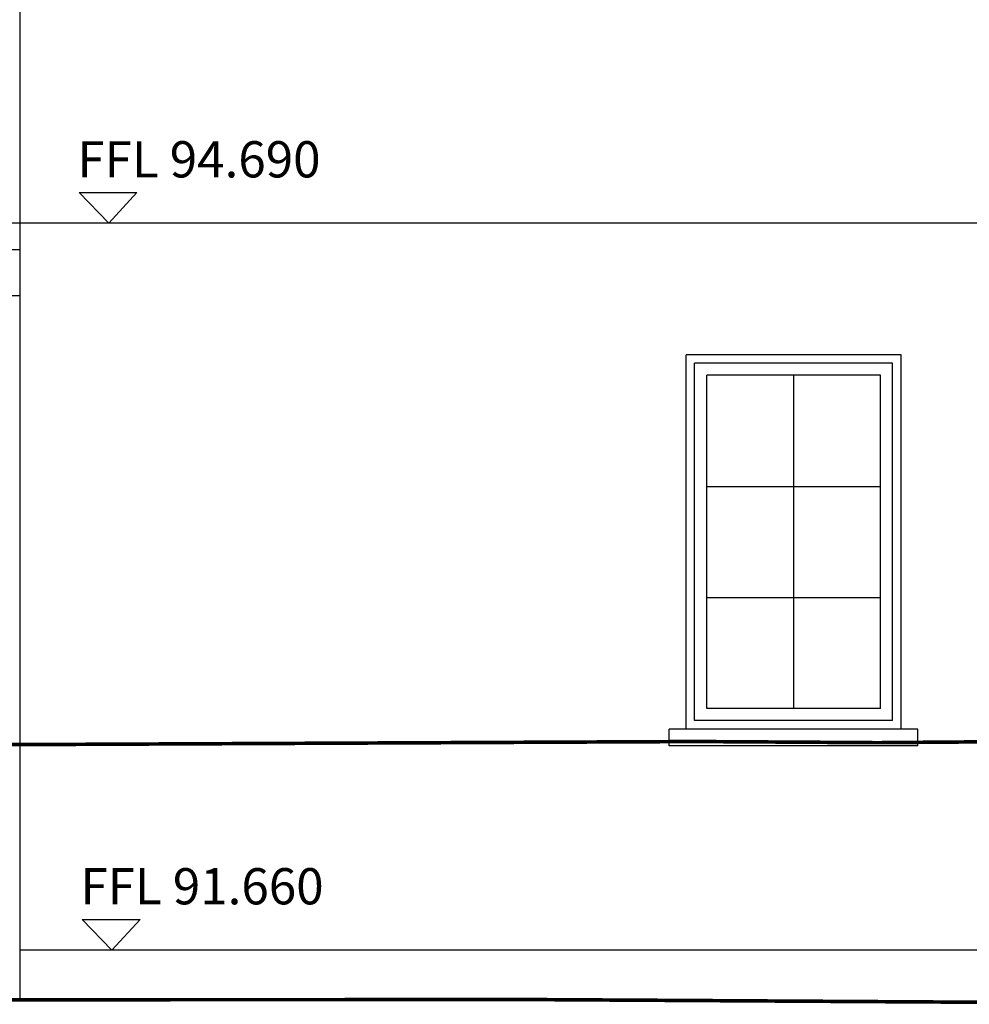
# Model space of a CAD drawing. Units: metres. Extents: x 716060 to 716450, y -623 to 78.
# Drawn here: x 716214 to 716218, y -339 to -335 of the extents above; entities that cross this region are included whole.
import ezdxf

# ---------------------------------------------------------------- set-up
doc = ezdxf.new("R2010")
doc.units = ezdxf.units.M
doc.linetypes.add('ACAD_ISO03W100', pattern=[30, 12, -18])
for name, color, linetype in [('BUILDING', 255, 'Continuous'), ('FFL', 7, 'Continuous'), ('GL', 7, 'Continuous'), ('STAIRS', 253, 'Continuous'), ('TEXT', 7, 'Continuous'), ('WINDOW', 30, 'Continuous'), ('Window Detail', 8, 'Continuous')]:
    doc.layers.add(name, color=color, linetype=linetype)

msp = doc.modelspace()

# ---------------------------------------------------------------- linework, layer by layer
at = {"layer": 'BUILDING'}
msp.add_line((716214.1209, -322.1084), (716214.1209, -338.9716), dxfattribs=at)
at = {"layer": 'FFL', "linetype": 'ACAD_ISO03W100', "ltscale": 10}
for p, q in [((716216.908, -335.7559), (716192.0957, -335.7559)), ((716232.7167, -335.7559), (716214.1209, -335.7559)), ((716232.7167, -338.7659), (716214.1209, -338.7659))]:
    msp.add_line(p, q, dxfattribs=at)
at = {"layer": 'GL', "linetype": 'ACAD_ISO03W100', "ltscale": 10, "const_width": 0.015}
msp.add_lwpolyline([(716211.7255, -337.9278), (716212.6647, -337.9207), (716214.1209, -337.9152), (716216.9254, -337.9024), (716217.6741, -337.9072), (716218.2639, -337.9024), (716219.3378, -337.8983), (716219.7823, -337.8966), (716220.7615, -337.8929), (716222.7313, -337.8855), (716224.3004, -337.8796), (716235.0895, -337.8389)], dxfattribs=at)
at = {"layer": 'GL', "const_width": 0.015}
msp.add_lwpolyline([(716212.7063, -338.9719), (716216.2712, -338.971), (716218.2574, -338.983), (716219.7723, -338.9702), (716224.6136, -338.9702), (716235.0895, -338.9702)], dxfattribs=at)
at = {"layer": 'STAIRS'}
for p, q in [((716214.1209, -335.8669), (716212.3718, -335.8669)), ((716214.1209, -336.0569), (716212.6508, -336.0569))]:
    msp.add_line(p, q, dxfattribs=at)
at = {"layer": 'TEXT'}
for p, q in [((716214.4885, -335.7559), (716214.3666, -335.6291)), ((716214.3666, -335.6291), (716214.6055, -335.6291)), ((716214.4885, -335.7559), (716214.6055, -335.6291)), ((716214.5012, -338.7659), (716214.3793, -338.6391)), ((716214.3793, -338.6391), (716214.6182, -338.6391)), ((716214.5012, -338.7659), (716214.6182, -338.6391))]:
    msp.add_line(p, q, dxfattribs=at)
at = {"layer": 'WINDOW'}
for p, q in [((716216.8804, -337.8509), (716216.8804, -336.3009)), ((716217.7704, -336.3009), (716216.8804, -336.3009)), ((716217.7704, -337.8509), (716217.7704, -336.3009)), ((716216.9154, -337.8159), (716216.9154, -336.3359)), ((716217.7354, -336.3359), (716216.9154, -336.3359)), ((716217.7354, -337.8159), (716217.7354, -336.3359)), ((716216.9654, -337.7659), (716216.9654, -336.3859)), ((716217.6854, -336.3859), (716216.9654, -336.3859)), ((716217.6854, -337.7659), (716217.6854, -336.3859)), ((716217.6854, -337.7659), (716216.9654, -337.7659)), ((716217.7354, -337.8159), (716216.9154, -337.8159)), ((716217.8404, -337.8509), (716216.8104, -337.8509)), ((716216.8104, -337.9209), (716216.8104, -337.8509)), ((716217.8404, -337.9209), (716217.8404, -337.8509)), ((716217.8404, -337.9209), (716216.8104, -337.9209))]:
    msp.add_line(p, q, dxfattribs=at)
at = {"layer": 'Window Detail'}
for p, q in [((716217.3254, -336.3859), (716217.3254, -337.7659)), ((716216.9654, -336.8459), (716217.6854, -336.8459)), ((716216.9654, -337.3059), (716217.6854, -337.3059))]:
    msp.add_line(p, q, dxfattribs=at)

# ---------------------------------------------------------------- texts
at = {"layer": 'TEXT', "char_height": 0.15, "attachment_point": 1}
for s, insert in [('FFL 94.690', (716214.3585, -335.4167)), ('FFL 91.660', (716214.3712, -338.4267))]:
    msp.add_mtext(s, dxfattribs=dict(at, insert=insert))

doc.saveas('drawing.dxf')
